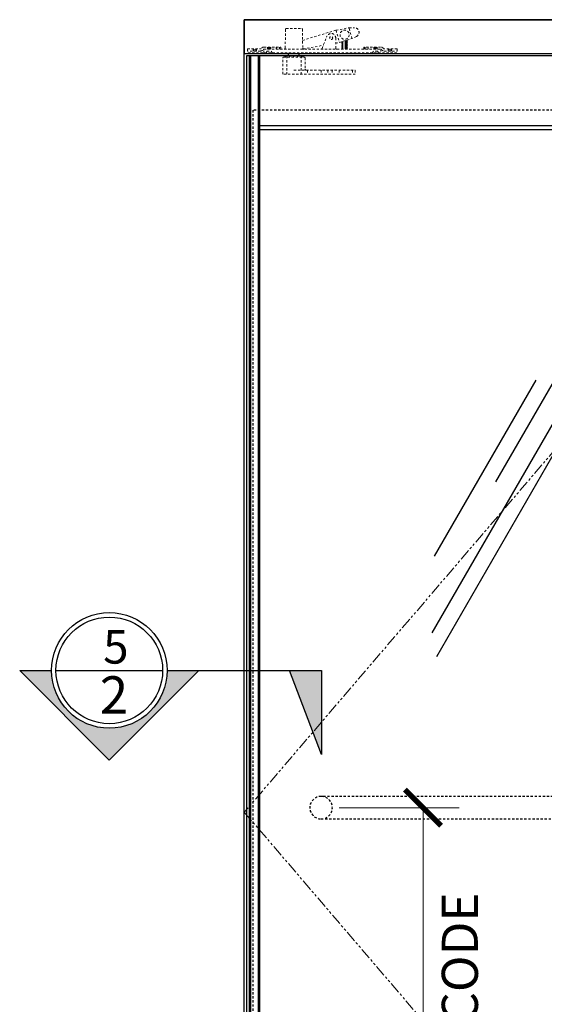
# Model space of a CAD drawing. Units: inches. Extents: x 0 to 1433, y 171 to 1286.
# Drawn here: x 886 to 915, y 435 to 490 of the extents above; entities that cross this region are included whole.
import ezdxf

# ---------------------------------------------------------------- set-up
doc = ezdxf.new("R2010")
doc.units = ezdxf.units.IN
doc.header["$LTSCALE"] = 0.5
doc.header["$MEASUREMENT"] = 0
doc.header["$PDMODE"] = 3
doc.linetypes.add('HIDDEN', pattern=[0.375, 0.25, -0.125])
doc.linetypes.add('PHANTOM', pattern=[2.5, 1.25, -0.25, 0.25, -0.25, 0.25, -0.25])
doc.layers.get('Defpoints').update_dxf_attribs({"color": 8})
for name, color, linetype in [('CRL_DIMS', 62, 'Continuous'), ('CRL_GLAZING', 142, 'Continuous'), ('CRL_OTHERS', 15, 'Continuous'), ('CRL_STAINLESS_02', 3, 'Continuous'), ('CRL_STAINLESS_03', 1, 'Continuous'), ('Hardware', 51, 'Continuous')]:
    doc.layers.add(name, color=color, linetype=linetype)
doc.layers.add('Dimensions', color=74, linetype='Continuous', lineweight=9)
doc.layers.add('Hidden', color=3, linetype='HIDDEN', lineweight=9)
doc.styles.get("Standard").update_dxf_attribs({"font": 'arial.ttf'})
doc.dimstyles.new('CRL$0', dxfattribs={"dimtxt": 0.125, "dimasz": 0.125, "dimexe": 0.125, "dimexo": 0.0625, "dimgap": 0.0625, "dimtad": 1, "dimdec": 4, "dimzin": 3, "dimdsep": 46, "dimlunit": 5, "dimtxsty": 'Standard', "dimblk": 'ARCHTICK', "dimcen": 0, "dimclrd": 256, "dimclre": 256, "dimclrt": 256, "dimadec": 8, "dimazin": 0, "dimtfac": 1, "dimtdec": 4, "dimtofl": 0, "dimtmove": 0, "dimatfit": 3, "dimfxl": 0.125, "dimtfill": 1, "dimfrac": 2, "dimtolj": 1, "dimtzin": 0, "dimlwd": -1, "dimlwe": -1, "dimarcsym": 0})

# ---------------------------------------------------------------- blocks, each defined once
blk = doc.blocks.new('*U499')
at = {"linetype": 'HIDDEN', "transparency": 33554687}
blk.add_lwpolyline([(-31.625, 41.375), (-7.75, 41.375, 0.414214), (-3.5, 45.625), (-3.5, 83.562), (-4.75, 83.562), (-4.75, 45.625, -0.414214), (-7.75, 42.625), (-31.625, 42.625, 1)], format="xyb", close=True, dxfattribs=at)
blk.add_arc((-31.625, 42), 0.625, 270, 90, dxfattribs=at)
blk = doc.blocks.new('Glass Symbol')
for p, q in [((-6.75, -11.691), (6.75, 11.691)), ((-3.224, -3.335), (5.276, 11.388)), ((0.982, -2.299), (6.482, 7.227)), ((-6.607, -7.444), (-0.982, 2.299)), ((-6.492, -12.995), (2.508, 2.594))]:
    blk.add_line(p, q)
blk = doc.blocks.new('_ArchTick')
at = {"color": 0, "linetype": 'ByBlock', "const_width": 0.15}
blk.add_lwpolyline([(-0.5, -0.5), (0.5, 0.5)], dxfattribs=at)
blk = doc.blocks.new('*D467')
at = {"layer": 'Defpoints', "color": 0, "transparency": 16777216}
for p in [(902.279, 446.347), (907.925, 404.347), (909.749, 404.347)]:
    blk.add_point(p, dxfattribs=at)
at = {"layer": 'Dimensions', "transparency": 16777216}
for p, q in [((903.279, 446.347), (909.925, 446.347)), ((907.925, 446.347), (907.925, 404.347)), ((908.749, 404.347), (905.925, 404.347))]:
    blk.add_line(p, q, dxfattribs=at)
at = {"layer": 'Dimensions', "transparency": 16777216, "xscale": 2, "yscale": 2, "zscale": 2}
for p, rotation in [((907.925, 446.347), 90), ((907.925, 404.347), 270)]:
    blk.add_blockref('_ArchTick', p, dxfattribs=dict(at, rotation=rotation))
at = {"layer": 'Dimensions', "transparency": 16777216, "char_height": 2, "attachment_point": 5, "rotation": 90, "bg_fill": 3, "box_fill_scale": 1.25, "bg_fill_color": 256, "bg_fill_true_color": 13158600, "bg_fill_transparency": 0}
for s, insert in [('\\A1;34" - 48" PER  BLDG CODE ', (909.961, 425.347)), ('\\A1;42"', (905.921, 425.347))]:
    blk.add_mtext(s, dxfattribs=dict(at, insert=insert))

msp = doc.modelspace()

# ---------------------------------------------------------------- hatches: boundary and pattern name
at = {"layer": 'CRL_DIMS'}
h = msp.add_hatch(color=1, dxfattribs=at)
edge = h.paths.add_edge_path()
edge.add_line((890.55535, 448.98531), (885.59455, 453.94611))
edge.add_line((885.59455, 453.94611), (887.35535, 453.94611))
edge.add_arc((890.55535, 453.94611), 3.2, 180, 360)
edge.add_line((893.75535, 453.94611), (895.51615, 453.94611))
edge.add_line((895.51615, 453.94611), (890.55535, 448.98531))
msp.add_hatch(color=1, dxfattribs=at).paths.add_polyline_path([(900.5367, 453.94611), (902.30267, 449.28739), (902.30267, 453.94611)])

# ---------------------------------------------------------------- linework, layer by layer
at = {"layer": 'CRL_DIMS', "color": 1}
msp.add_line((887.60389, 453.94611), (893.50681, 453.94611), dxfattribs=at)
for points in [[(893.75535, 453.94611), (895.51615, 453.94611), (890.55535, 448.98531), (885.59455, 453.94611), (887.35535, 453.94611)], [(893.75535, 453.94611), (902.30267, 453.94611), (902.30267, 449.28739), (900.5367, 453.94611)]]:
    msp.add_lwpolyline(points, dxfattribs=at)
for radius in [3.2, 2.95146]:
    msp.add_circle((890.55535, 453.94611), radius, dxfattribs=at)
at = {"layer": 'CRL_GLAZING', "linetype": 'HIDDEN'}
msp.add_lwpolyline([(933.55497, 407.36203), (933.55497, 484.95787), (898.50305, 484.95787), (898.50305, 407.36203)], close=True, dxfattribs=at)
at = {"layer": 'CRL_OTHERS'}
msp.add_lwpolyline([(898.02901, 404.09745), (898.02901, 489.96745), (970.02901, 489.96745), (970.02901, 404.09745)], dxfattribs=at)
at = {"layer": 'CRL_STAINLESS_02', "ltscale": 0.25}
for p, q in [((898.29641, 487.97245), (898.29641, 404.34745)), ((898.37618, 487.97245), (898.37618, 404.34745)), ((898.80403, 487.97245), (898.80403, 404.34745)), ((933.17274, 484.09246), (898.88528, 484.09246))]:
    msp.add_line(p, q, dxfattribs=at)
at = {"layer": 'CRL_STAINLESS_03', "ltscale": 0.25}
for p, q in [((933.90401, 487.97245), (898.15401, 487.97245)), ((898.88528, 483.89246), (933.17274, 483.89246))]:
    msp.add_line(p, q, dxfattribs=at)
msp.add_lwpolyline([(970.02901, 489.96745), (898.02901, 489.96745), (898.02901, 488.09745), (970.02901, 488.09745)], close=True, dxfattribs=at)
at = {"layer": 'CRL_STAINLESS_03', "transparency": 33554687}
msp.add_lwpolyline([(898.15401, 404.34745), (898.88528, 404.34745), (898.88528, 487.97245), (898.15401, 487.97245)], close=True, dxfattribs=at)
at = {"layer": 'Dimensions', "linetype": 'PHANTOM'}
for p, q in [((934.02901, 488.09745), (898.02901, 446.09745)), ((898.02901, 446.09745), (934.02901, 404.09745))]:
    msp.add_line(p, q, dxfattribs=at)
at = {"layer": 'Hardware'}
for p, q in [((900.48501, 487.95495), (900.48501, 488.09745)), ((901.07301, 487.95495), (901.07301, 488.09745))]:
    msp.add_line(p, q, dxfattribs=at)
at = {"layer": 'Hidden'}
for p, q in [((900.3418, 489.47845), (901.21622, 489.47845)), ((903.10747, 489.38759), (903.82981, 489.52009)), ((903.82981, 489.52009), (904.13101, 489.51812)), ((903.98923, 488.92511), (903.82981, 489.52009)), ((900.29493, 488.39902), (900.31055, 489.44767)), ((901.24747, 489.44767), (901.26309, 488.39902)), ((901.25677, 488.82345), (903.10747, 489.38759)), ((902.33382, 488.37649), (902.60629, 489.04929)), ((903.08801, 488.95545), (903.08801, 488.39995)), ((903.10747, 489.38759), (903.29041, 488.70486)), ((903.29041, 488.70486), (903.98923, 488.92511)), ((904.23745, 489.04191), (903.98923, 488.92511)), ((899.11851, 488.45345), (900.05601, 488.45345)), ((899.31201, 488.45345), (899.31201, 488.33745)), ((899.32301, 488.45345), (899.32301, 488.33745)), ((899.48301, 488.39545), (899.32301, 488.39545)), ((899.48301, 488.45345), (899.48301, 488.33745)), ((899.49401, 488.45345), (899.49401, 488.33745)), ((899.80201, 488.45345), (899.80201, 488.33745)), ((899.81301, 488.45345), (899.81301, 488.33745)), ((899.97301, 488.45345), (899.97301, 488.33745)), ((899.98401, 488.45345), (899.98401, 488.33745)), ((900.05601, 488.45345), (900.05601, 488.33745)), ((901.28172, 488.35543), (902.40438, 488.55073)), ((903.08801, 488.66965), (903.29041, 488.70486)), ((903.73401, 488.74847), (903.42801, 488.71092)), ((903.44797, 488.7373), (903.42801, 488.71092)), ((903.42801, 488.71092), (903.44797, 488.68944)), ((903.73401, 488.70061), (903.42801, 488.66306)), ((903.44797, 488.68944), (903.42801, 488.66306)), ((903.42801, 488.66306), (903.44797, 488.63759)), ((903.73401, 488.64876), (903.42801, 488.61121)), ((903.44797, 488.63759), (903.42801, 488.61121)), ((903.42801, 488.61121), (903.44797, 488.58973)), ((903.73401, 488.6009), (903.42801, 488.56335)), ((903.44797, 488.58973), (903.42801, 488.56335)), ((903.42801, 488.56335), (903.44797, 488.54284)), ((903.73401, 488.55304), (903.42801, 488.51549)), ((903.44797, 488.54284), (903.42801, 488.51549)), ((903.42801, 488.51549), (903.44797, 488.49401)), ((903.73401, 488.50518), (903.42801, 488.46763)), ((903.44797, 488.49401), (903.42801, 488.46763)), ((903.42801, 488.46763), (903.44797, 488.44615)), ((903.73401, 488.45732), (903.42801, 488.41977)), ((903.44797, 488.44615), (903.42801, 488.41977)), ((903.42801, 488.41977), (903.44797, 488.39829)), ((903.73401, 488.40946), (903.42801, 488.37191)), ((903.44797, 488.39829), (903.42801, 488.37191)), ((903.42801, 488.37191), (903.44797, 488.35043)), ((903.43559, 488.75062), (903.44797, 488.7373)), ((903.71405, 488.76995), (903.44797, 488.7373)), ((903.71405, 488.72209), (903.44797, 488.68944)), ((903.71405, 488.67024), (903.44797, 488.63759)), ((903.71405, 488.62238), (903.44797, 488.58973)), ((903.71405, 488.57452), (903.44797, 488.54187)), ((903.71405, 488.52666), (903.44797, 488.49401)), ((903.71405, 488.4788), (903.44797, 488.44615)), ((903.71405, 488.43094), (903.44797, 488.39829)), ((903.71405, 488.38308), (903.44797, 488.35043)), ((903.73401, 488.79633), (903.48282, 488.7655)), ((903.71405, 488.81781), (903.60716, 488.80469)), ((903.73401, 488.84419), (903.71405, 488.81781)), ((903.71405, 488.81781), (903.73401, 488.79633)), ((903.73401, 488.79633), (903.71405, 488.76995)), ((903.71405, 488.76995), (903.73401, 488.74847)), ((903.73401, 488.74847), (903.71405, 488.72209)), ((903.71405, 488.72209), (903.73401, 488.70061)), ((903.73401, 488.70061), (903.71405, 488.67024)), ((903.71405, 488.67024), (903.73401, 488.64876)), ((903.73401, 488.64876), (903.71405, 488.62238)), ((903.71405, 488.62238), (903.73401, 488.6009)), ((903.73401, 488.6009), (903.71405, 488.57452)), ((903.71405, 488.57452), (903.73401, 488.55304)), ((903.73401, 488.55304), (903.71405, 488.52666)), ((903.71405, 488.52666), (903.73401, 488.50518)), ((903.73401, 488.50518), (903.71405, 488.4788)), ((903.71405, 488.4788), (903.73401, 488.45732)), ((903.73401, 488.45732), (903.71405, 488.43094)), ((903.71405, 488.43094), (903.73401, 488.40946)), ((903.73401, 488.40946), (903.71405, 488.38308)), ((903.71405, 488.38308), (903.73401, 488.3616)), ((904.71001, 488.45345), (904.71001, 488.33745)), ((904.72101, 488.45345), (904.72101, 488.33745)), ((904.88101, 488.45345), (904.88101, 488.33745)), ((904.89201, 488.45345), (904.89201, 488.33745)), ((905.20001, 488.45345), (905.20001, 488.33745)), ((905.21101, 488.45345), (905.21101, 488.33745)), ((905.37101, 488.39545), (905.21101, 488.39545)), ((905.37101, 488.45345), (905.37101, 488.33745)), ((905.38201, 488.45345), (905.38201, 488.33745)), ((898.20101, 488.23345), (898.20101, 488.34945)), ((898.20101, 488.34945), (898.92024, 488.34945)), ((898.92024, 488.23345), (898.20101, 488.23345)), ((898.52401, 488.34945), (898.52401, 488.23345)), ((898.53501, 488.34945), (898.53501, 488.23345)), ((898.69501, 488.29145), (898.53501, 488.29145)), ((898.69501, 488.34945), (898.69501, 488.23345)), ((898.70601, 488.34945), (898.70601, 488.23345)), ((899.23301, 488.13545), (899.28901, 488.22245)), ((899.28901, 488.22245), (899.51701, 488.22245)), ((899.57301, 488.13545), (899.51701, 488.22245)), ((900.27901, 487.88995), (900.27901, 487.95495)), ((900.27901, 487.95495), (901.27901, 487.95495)), ((900.37801, 487.95495), (900.37801, 486.95495)), ((901.18401, 487.95495), (901.18401, 486.95495)), ((901.27901, 487.95495), (901.27901, 487.88995)), ((903.44797, 488.35043), (903.43815, 488.33745)), ((903.73401, 488.3616), (903.53723, 488.33745)), ((903.73401, 488.3616), (903.71405, 488.33745)), ((905.12101, 488.13545), (905.17701, 488.22245)), ((905.40501, 488.22245), (905.17701, 488.22245)), ((905.46101, 488.13545), (905.40501, 488.22245)), ((905.98801, 488.34945), (905.98801, 488.23345)), ((905.99901, 488.34945), (905.99901, 488.23345)), ((906.15901, 488.29145), (905.99901, 488.29145)), ((906.15901, 488.34945), (906.15901, 488.23345)), ((906.17001, 488.34945), (906.17001, 488.23345)), ((901.52301, 487.16495), (901.52301, 486.95495)), ((902.27601, 487.16495), (902.27601, 486.95495)), ((902.64901, 487.16495), (902.64901, 486.95495)), ((902.89901, 487.16495), (902.89901, 486.95495)), ((903.27401, 487.16495), (903.27401, 486.95495)), ((904.02701, 487.16495), (904.02701, 486.95495))]:
    msp.add_line(p, q, dxfattribs=at)
for points in [[(905.57551, 488.33745, -0.24634896), (905.62693, 488.31048, 0.24634896), (905.77378, 488.23345), (906.49301, 488.23345), (906.49301, 488.34945), (905.77378, 488.34945, -0.24634896), (905.72236, 488.37642, 0.24634896), (905.57551, 488.45345), (904.63801, 488.45345), (904.63801, 488.33745)], [(900.77901, 487.16495), (904.17401, 487.16495), (904.17401, 486.95495), (900.15601, 486.95495), (900.15601, 487.16495), (900.16846, 487.85926, -0.40897194), (900.19971, 487.88995), (901.35832, 487.88995, -0.40897194), (901.38956, 487.85926), (901.40091, 487.22633, 0.40897194), (901.4634, 487.16495)]]:
    msp.add_lwpolyline(points, format="xyb", dxfattribs=at)
msp.add_lwpolyline([(898.24701, 488.09745), (898.24701, 488.13545), (906.44701, 488.13545), (906.44701, 488.09745)], close=True, dxfattribs=at)
msp.add_lwpolyline([(899.11301, 488.13545), (899.11301, 488.33745), (905.58101, 488.33745), (905.58101, 488.13545)], dxfattribs=at)
for centre, radius in [((902.83801, 488.95545), 0.084), ((903.58101, 489.13545), 0.25)]:
    msp.add_circle(centre, radius, dxfattribs=at)
for centre, radius, start, end in [((900.3418, 489.4472), 0.03125, 90, 179.146401), ((901.21622, 489.4472), 0.03125, 0.853599, 90), ((904.13101, 489.26812), 0.25, 295.198686, 90), ((902.83801, 488.95545), 0.25, 0, 157.953088), ((898.92024, 488.41195), 0.0625, 270, 325.356764), ((899.11851, 488.27495), 0.1785, 90, 145.356764), ((900.23244, 488.39995), 0.0625, 270, 359.146401), ((901.32559, 488.39995), 0.0625, 180.853599, 270), ((902.27589, 488.39995), 0.0625, 270, 337.953088), ((903.15051, 488.39995), 0.0625, 180, 270), ((898.92024, 488.41195), 0.1785, 270, 325.356764), ((899.11851, 488.27495), 0.0625, 90, 145.356764)]:
    msp.add_arc(centre, radius, start, end, dxfattribs=at)

# ---------------------------------------------------------------- block references
at = {"layer": 'CRL_GLAZING'}
msp.add_blockref('Glass Symbol', (915.17331, 467.7165), dxfattribs=at)
at = {"layer": 'Hardware', "transparency": 33554687}
msp.add_blockref('*U499', (933.90401, 404.34745), dxfattribs=at)

# ---------------------------------------------------------------- texts
at = {"lineweight": 18, "attachment_point": 1}
for s, insert, char_height, width in [('{\\C50;5}', (890.21506, 456.18051), 1.857946, 0.1128167), ('{\\C50;2}', (890.03407, 453.62064), 2.064384, 0.1253519)]:
    msp.add_mtext(s, dxfattribs=dict(at, insert=insert, char_height=char_height, width=width))

# ---------------------------------------------------------------- next in the draw order: dimensions: what is measured, and where the dimension line sits
at = {"layer": 'Dimensions'}
dim = msp.add_linear_dim(base=(907.92533, 404.34745), p1=(902.27901, 446.34745), p2=(909.74942, 404.34745), angle=270, text='<>\\X34" - 48" PER  BLDG CODE ', dimstyle='CRL$0', override={"dimscale": 16, "dimpost": '"'}, dxfattribs=at)
dim.commit()
dim.dimension.update_dxf_attribs({"geometry": '*D467', "text_midpoint": (907.92533, 425.34745)})

doc.saveas('drawing.dxf')
